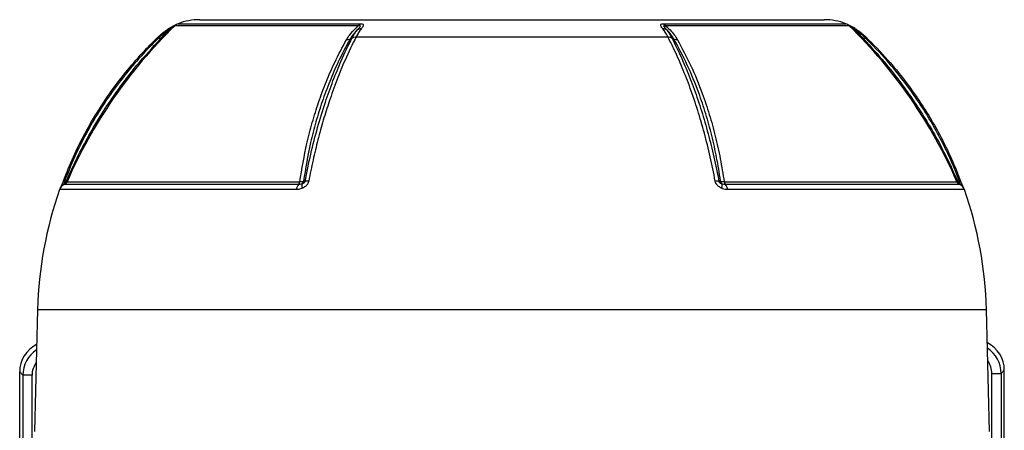
# Model space of a CAD drawing. Units: millimetres. Extents: x -1628 to 1032, y -932 to 932.
# Drawn here: x -161 to 161, y -459 to -325 of the extents above; entities that cross this region are included whole.
import ezdxf

# ---------------------------------------------------------------- set-up
doc = ezdxf.new("R2010")
doc.units = ezdxf.units.MM

msp = doc.modelspace()

# ---------------------------------------------------------------- linework, layer by layer
at = {"color": 7, "linetype": 'Continuous', "lineweight": 25}
for p, q in [((-102.29, -324.79), (102.29, -324.79)), ((-115.7, -330.73), (-115.28, -331.16)), ((-53.07, -331.16), (-52.35, -330.73)), ((-51.07, -330.42), (51.07, -330.42)), ((52.35, -330.73), (53.07, -331.16)), ((115.28, -331.16), (115.7, -330.73)), ((-146.65, -377.82), (-146.08, -377.82)), ((67.82, -377.82), (68.35, -377.82)), ((-155.45, -419.79), (-156.5, -459.79)), ((156.5, -459.79), (155.45, -419.79)), ((-161.3, -440.23), (-160.24, -441.29)), ((-161.3, -720.26), (-161.3, -440.23)), ((-157.25, -441.29), (-160.24, -441.29)), ((-160.24, -441.29), (-160.24, -719.21)), ((-157.25, -719.21), (-157.25, -441.29)), ((157.25, -440.73), (160.24, -440.73)), ((157.25, -718.65), (157.25, -440.73)), ((161.3, -439.68), (160.24, -440.73)), ((160.24, -440.73), (160.24, -718.65)), ((161.3, -719.7), (161.3, -439.68))]:
    msp.add_line(p, q, dxfattribs=at)
at = {"color": 8, "linetype": 'Continuous', "lineweight": 25}
for p, q in [((-50.33, -326.75), (-110.44, -326.75)), ((-109.42, -326.1), (-49.87, -326.1)), ((49.87, -326.1), (109.42, -326.1)), ((110.44, -326.75), (50.33, -326.75)), ((-70.69, -380.48), (-148.23, -380.48)), ((-146.53, -378.69), (-69.87, -378.69)), ((-145.77, -377.94), (-69.51, -377.94)), ((69.51, -377.94), (145.77, -377.94)), ((69.87, -378.69), (146.53, -378.69)), ((148.23, -380.48), (70.69, -380.48)), ((-155.45, -419.79), (155.45, -419.79))]:
    msp.add_line(p, q, dxfattribs=at)
at = {"color": 7, "linetype": 'Continuous', "lineweight": 25, "flags": 128}
for points in [[(-112.6, -327.82), (-112.6, -327.82), (-112.6, -327.83), (-112.58, -327.86), (-112.56, -327.89), (-112.53, -327.94), (-112.5, -328), (-112.46, -328.07), (-112.41, -328.15)], [(112.41, -328.15), (112.46, -328.07), (112.5, -328), (112.53, -327.94), (112.56, -327.89), (112.58, -327.86), (112.6, -327.83), (112.6, -327.82), (112.6, -327.82)], [(-147, -377.69), (-147.01, -377.68), (-147, -377.69), (-146.97, -377.7), (-146.93, -377.71), (-146.88, -377.73), (-146.82, -377.76), (-146.74, -377.79), (-146.65, -377.82)], [(-68.35, -377.82), (-67.97, -377.82), (-67.82, -377.82)], [(146.08, -377.82), (146.49, -377.82), (146.65, -377.82)], [(146.65, -377.82), (146.74, -377.78), (146.82, -377.76), (146.88, -377.73), (146.93, -377.71), (146.97, -377.7), (147, -377.69), (147.01, -377.68), (147, -377.68)]]:
    msp.add_lwpolyline(points, dxfattribs=at)
at = {"color": 7, "linetype": 'Continuous', "lineweight": 25}
for centre, radius, start, end in [((-102.29, -344.79), 20, 90, 110.8771), ((102.29, -344.79), 20, 69.1229, 90), ((1.07, -441.49), 160, 134.1847, 156.5998), ((-108.35, -328.9), 3, 110.8771, 134.1847), ((-49.57, -329.97), 2.15, 86.7672, 122.5362), ((-48.59, -327.5), 1.89, 132.2316, 156.6782), ((49.57, -329.97), 2.15, 57.4605, 93.2257), ((48.59, -327.5), 1.89, 23.3219, 47.7685), ((108.35, -328.9), 3, 45.8153, 69.1229), ((-1.07, -441.49), 160, 23.4002, 45.8153), ((-26.38, -423.17), 129.11, 160.6912, 178.5), ((-145.4, -381.47), 3, 112.0165, 160.6912), ((-147.43, -377.46), 1.4, 308.8162, 345.2143), ((-147.05, -377.39), 1.4, 292.0165, 336.5998), ((-67.65, -380.78), 3.05, 136.7374, 174.3458), ((-70.84, -377.76), 1.34, 316.0209, 351.9054), ((-66.02, -379.03), 2.86, 170.3151, 200.7746), ((-69.7, -377.46), 1.4, 308.1394, 344.8385), ((-66.79, -381.56), 3.88, 87.1248, 105.4237), ((66.79, -381.56), 3.88, 74.6206, 92.911), ((69.7, -377.46), 1.4, 195.1778, 231.8609), ((66.02, -379.03), 2.86, 339.2216, 9.6802), ((70.84, -377.76), 1.34, 188.0945, 223.979), ((67.65, -380.78), 3.05, 5.6542, 43.2625), ((147.05, -377.39), 1.4, 203.4002, 247.9835), ((147.43, -377.46), 1.4, 194.7709, 231.1856), ((145.4, -381.47), 3, 19.3088, 67.9835), ((26.38, -423.17), 129.11, 1.5, 19.3088)]:
    msp.add_arc(centre, radius, start, end, dxfattribs=at)
at = {"color": 8, "linetype": 'Continuous', "lineweight": 25}
for centre, radius, start, end in [((-145.58, -380.87), 2.52, 112.7842, 150.1973), ((145.57, -380.89), 2.54, 29.9475, 67.0704)]:
    msp.add_arc(centre, radius, start, end, dxfattribs=at)
at = {"color": 7, "linetype": 'Continuous', "lineweight": 25}
for centre, major_axis, start_param, end_param in [((-151.29, -440.26), (-7.09, 7.09), 5.958927, 7.067214), ((151.29, -439.7), (7.09, 7.09), 5.499157, 6.609175)]:
    msp.add_ellipse(centre, major_axis=major_axis, ratio=0.997265, start_param=start_param, end_param=end_param, dxfattribs=at)
at = {"color": 8, "linetype": 'Continuous', "lineweight": 25}
for centre, major_axis, ratio, start_param, end_param in [((-150.24, -441.31), (7.08, -7.08), 0.998902, 2.944926, 3.925621), ((150.24, -440.75), (7.08, 7.08), 0.998902, 5.499157, 6.481725), ((-150.24, -441.31), (-4.96, 4.96), 0.997265, 0.155579, 0.784029), ((150.24, -440.75), (4.96, 4.96), 0.997265, 5.499157, 6.131451)]:
    msp.add_ellipse(centre, major_axis=major_axis, ratio=ratio, start_param=start_param, end_param=end_param, dxfattribs=at)
at = {"color": 7, "linetype": 'Continuous', "lineweight": 25}
for points, knots in [([(-115.93, -330.42), (-115.83, -330.33), (-114.81, -329.35), (-113.65, -328.55), (-112.6, -327.82)], [0, 0, 0, 0, 0.09921, 1, 1, 1, 1]), ([(-112.41, -328.15), (-113.43, -328.86), (-114.59, -329.66), (-115.59, -330.62), (-115.7, -330.73)], [0, 0, 0, 0, 0.893827, 1, 1, 1, 1]), ([(-115.28, -331.16), (-114.8, -330.66), (-113.85, -329.64), (-112.9, -328.66), (-112.43, -328.18), (-112.41, -328.15)], [0, 0, 0, 0, 0.485601, 0.978332, 1, 1, 1, 1]), ([(-110.2, -326.53), (-110.32, -326.58), (-110.67, -326.74), (-111.38, -327.11), (-112.06, -327.48), (-112.49, -327.75), (-112.6, -327.83)], [0, 0, 0, 0, 0.16498, 0.468425, 0.854875, 1, 1, 1, 1]), ([(-54.23, -331.35), (-53.89, -330.8), (-53.07, -329.48), (-51.67, -327.96), (-50.62, -327.02), (-50.33, -326.75)], [0, 0, 0, 0, 0.335498, 0.812832, 1, 1, 1, 1]), ([(-50.73, -328.15), (-51.2, -328.66), (-52.11, -329.62), (-52.76, -330.66), (-53.07, -331.16)], [0, 0, 0, 0, 0.52056, 1, 1, 1, 1]), ([(-52.35, -330.73), (-52.35, -330.73), (-52.32, -330.67), (-52.06, -330.16), (-51.54, -329.24), (-51, -328.52), (-50.73, -328.15)], [0, 0, 0, 0, 0.000014, 0.060539, 0.528627, 1, 1, 1, 1]), ([(-49.45, -327.82), (-49.72, -328.19), (-50.26, -328.93), (-50.78, -329.86), (-51.04, -330.37), (-51.07, -330.42)], [0, 0, 0, 0, 0.475519, 0.946315, 1, 1, 1, 1]), ([(-50.73, -328.15), (-50.68, -328.1), (-50.39, -327.78), (-49.99, -327.35), (-49.7, -326.95), (-49.67, -326.8), (-49.71, -326.73), (-49.8, -326.69), (-49.97, -326.68), (-50.16, -326.71), (-50.29, -326.74), (-50.33, -326.75)], [0, 0, 0, 0, 0.074738, 0.480204, 0.658844, 0.716761, 0.768433, 0.814648, 0.87582, 0.959515, 1, 1, 1, 1]), ([(-49.87, -326.1), (-49.66, -326.11), (-49.28, -326.12), (-48.99, -326.21), (-48.79, -326.33), (-48.67, -326.51), (-48.79, -326.96), (-49.14, -327.43), (-49.41, -327.77), (-49.45, -327.82)], [0, 0, 0, 0, 0.140274, 0.266455, 0.286526, 0.427335, 0.609515, 0.943456, 1, 1, 1, 1]), ([(49.45, -327.82), (49.17, -327.47), (48.79, -326.99), (48.68, -326.5), (48.83, -326.27), (49.24, -326.12), (49.65, -326.11), (49.87, -326.1)], [0, 0, 0, 0, 0.408138, 0.566168, 0.718957, 0.847752, 1, 1, 1, 1]), ([(51.07, -330.42), (51.02, -330.33), (50.53, -329.35), (49.96, -328.55), (49.45, -327.82)], [0, 0, 0, 0, 0.09921, 1, 1, 1, 1]), ([(50.33, -326.75), (50.21, -326.73), (50.07, -326.7), (49.89, -326.69), (49.8, -326.69), (49.71, -326.73), (49.67, -326.8), (49.7, -326.94), (49.92, -327.26), (50.3, -327.68), (50.6, -328.02), (50.73, -328.15)], [0, 0, 0, 0, 0.1131194, 0.1334554, 0.1832682, 0.227586, 0.2789435, 0.346644, 0.5004805, 0.7930439, 1, 1, 1, 1]), ([(50.33, -326.75), (50.83, -327.21), (51.85, -328.15), (53.2, -329.69), (53.88, -330.79), (54.23, -331.35)], [0, 0, 0, 0, 0.319379, 0.660348, 1, 1, 1, 1]), ([(50.73, -328.15), (51.23, -328.86), (51.8, -329.66), (52.3, -330.62), (52.35, -330.73)], [0, 0, 0, 0, 0.893827, 1, 1, 1, 1]), ([(53.07, -331.16), (52.75, -330.66), (52.12, -329.64), (51.23, -328.66), (50.75, -328.18), (50.73, -328.15)], [0, 0, 0, 0, 0.485601, 0.978332, 1, 1, 1, 1]), ([(112.41, -328.15), (112.34, -328.1), (111.93, -327.78), (111.34, -327.35), (110.73, -326.95), (110.47, -326.8), (110.35, -326.73), (110.26, -326.69), (110.23, -326.68), (110.25, -326.71), (110.29, -326.74), (110.3, -326.75)], [0, 0, 0, 0, 0.074738, 0.480204, 0.658844, 0.716761, 0.768433, 0.814648, 0.87582, 0.959515, 1, 1, 1, 1]), ([(112.42, -327.72), (112.19, -327.57), (111.67, -327.26), (110.92, -326.86), (110.45, -326.65), (110.27, -326.56)], [0, 0, 0, 0, 0.327342, 0.724411, 1, 1, 1, 1]), ([(112.41, -328.15), (112.89, -328.66), (113.83, -329.62), (114.81, -330.66), (115.28, -331.16)], [0, 0, 0, 0, 0.52056, 1, 1, 1, 1]), ([(115.7, -330.73), (115.7, -330.73), (115.64, -330.67), (115.1, -330.16), (114.05, -329.24), (112.96, -328.52), (112.41, -328.15)], [0, 0, 0, 0, 0.000014, 0.060539, 0.528627, 1, 1, 1, 1]), ([(112.6, -327.82), (113.16, -328.19), (114.28, -328.93), (115.35, -329.86), (115.88, -330.37), (115.93, -330.42)], [0, 0, 0, 0, 0.475519, 0.946315, 1, 1, 1, 1]), ([(-147, -377.69), (-145.94, -375.01), (-143.8, -369.66), (-139.92, -361.93), (-135.58, -354.46), (-130.73, -347.3), (-125.41, -340.49), (-120.44, -334.88), (-117.16, -331.64), (-115.93, -330.42)], [0, 0, 0, 0, 0.151507, 0.303014, 0.454521, 0.606027, 0.757534, 0.90904, 1, 1, 1, 1]), ([(-115.7, -330.73), (-116.91, -331.93), (-120.17, -335.15), (-125.12, -340.73), (-130.42, -347.52), (-135.25, -354.66), (-139.59, -362.11), (-143.45, -369.82), (-145.58, -375.15), (-146.65, -377.82)], [0, 0, 0, 0, 0.090303, 0.241932, 0.393561, 0.545169, 0.696777, 0.848388, 1, 1, 1, 1]), ([(-146.08, -377.82), (-146.04, -377.72), (-144.91, -375.1), (-142.55, -370.01), (-138.69, -362.72), (-134.45, -355.62), (-129.26, -347.89), (-122.98, -339.6), (-117.85, -333.98), (-115.28, -331.16)], [0, 0, 0, 0, 0.005913, 0.152561, 0.299676, 0.446307, 0.593411, 0.796077, 1, 1, 1, 1]), ([(-115.93, -330.42), (-115.93, -330.43), (-115.94, -330.45), (-115.78, -330.63), (-115.7, -330.73)], [0, 0, 0, 0, 0.499977, 1, 1, 1, 1]), ([(-69.51, -377.94), (-68.81, -373.69), (-67.71, -367.07), (-65.47, -358.48), (-63.39, -351.77), (-60.94, -345.2), (-57.95, -338.28), (-55.55, -333.81), (-54.23, -331.35)], [0, 0, 0, 0, 0.250242, 0.389791, 0.52934, 0.675191, 0.821042, 1, 1, 1, 1]), ([(-53.07, -331.16), (-53.07, -331.16), (-54.43, -333.58), (-56.78, -338.11), (-59.79, -345), (-62.23, -351.56), (-64.31, -358.26), (-66.56, -366.87), (-67.65, -373.53), (-68.35, -377.82)], [0, 0, 0, 0, 0.000001, 0.178514, 0.323958, 0.469401, 0.608569, 0.747737, 1, 1, 1, 1]), ([(-67.82, -377.82), (-67.21, -374.8), (-65.99, -368.75), (-63.74, -360.06), (-61.29, -352.07), (-58.69, -344.8), (-55.78, -337.72), (-53.6, -333.14), (-52.35, -330.73), (-52.35, -330.73)], [0, 0, 0, 0, 0.1720052, 0.3442601, 0.5162655, 0.6664269, 0.8165884, 0.9999989, 1, 1, 1, 1]), ([(-51.07, -330.42), (-52.3, -332.91), (-54.53, -337.42), (-57.44, -344.56), (-59.81, -351.18), (-61.86, -357.73), (-63.63, -364.16), (-65.23, -370.8), (-66.14, -375.39), (-66.59, -377.68)], [0, 0, 0, 0, 0.183987, 0.333697, 0.484069, 0.61221, 0.740352, 0.870176, 1, 1, 1, 1]), ([(-52.35, -330.73), (-52.17, -330.63), (-51.8, -330.45), (-51.32, -330.43), (-51.07, -330.42)], [0, 0, 0, 0, 0.500022, 1, 1, 1, 1]), ([(66.59, -377.69), (66.06, -375.01), (64.99, -369.66), (63.06, -361.93), (60.88, -354.46), (58.46, -347.3), (55.81, -340.49), (53.32, -334.88), (51.68, -331.64), (51.07, -330.42)], [0, 0, 0, 0, 0.151507, 0.303014, 0.454521, 0.606027, 0.757534, 0.90904, 1, 1, 1, 1]), ([(51.07, -330.42), (51.32, -330.43), (51.81, -330.45), (52.17, -330.63), (52.35, -330.73)], [0, 0, 0, 0, 0.499977, 1, 1, 1, 1]), ([(52.35, -330.73), (52.96, -331.93), (54.59, -335.15), (57.06, -340.73), (59.71, -347.52), (62.12, -354.66), (64.29, -362.11), (66.22, -369.82), (67.29, -375.15), (67.82, -377.82)], [0, 0, 0, 0, 0.090303, 0.241932, 0.393561, 0.545169, 0.696777, 0.848388, 1, 1, 1, 1]), ([(68.35, -377.82), (68.33, -377.72), (67.96, -375.1), (67.11, -370.01), (65.51, -362.71), (63.55, -355.62), (60.94, -347.88), (57.57, -339.59), (54.57, -333.97), (53.07, -331.16)], [0, 0, 0, 0, 0.005913, 0.152796, 0.299677, 0.446544, 0.593412, 0.796704, 1, 1, 1, 1]), ([(54.23, -331.35), (55.72, -334.15), (58.72, -339.78), (62.09, -348.07), (64.71, -355.83), (66.67, -362.96), (68.32, -370.33), (69.11, -375.4), (69.51, -377.94)], [0, 0, 0, 0, 0.20322, 0.407695, 0.554727, 0.702232, 0.850872, 1, 1, 1, 1]), ([(115.28, -331.16), (115.28, -331.16), (117.58, -333.58), (121.62, -338.1), (127.09, -344.99), (131.78, -351.55), (136.06, -358.25), (141.04, -366.87), (144.11, -373.53), (146.08, -377.82)], [0, 0, 0, 0, 0.000001, 0.178514, 0.323728, 0.469401, 0.608369, 0.747737, 1, 1, 1, 1]), ([(115.7, -330.73), (115.78, -330.63), (115.94, -330.45), (115.93, -330.43), (115.93, -330.42)], [0, 0, 0, 0, 0.500022, 1, 1, 1, 1]), ([(146.65, -377.82), (145.75, -375.56), (143.97, -371.05), (140.79, -364.45), (137.26, -358.01), (133.13, -351.43), (128.38, -344.8), (122.56, -337.72), (118.19, -333.14), (115.7, -330.73), (115.7, -330.73)], [0, 0, 0, 0, 0.128025, 0.256463, 0.386164, 0.516295, 0.666116, 0.8166, 0.999999, 1, 1, 1, 1]), ([(115.93, -330.42), (118.39, -332.91), (122.85, -337.42), (128.67, -344.56), (133.42, -351.18), (137.53, -357.73), (141.07, -364.16), (144.28, -370.8), (146.09, -375.39), (147, -377.68)], [0, 0, 0, 0, 0.183987, 0.333697, 0.484069, 0.61221, 0.740352, 0.870176, 1, 1, 1, 1]), ([(-147.88, -379.88), (-147.8, -379.68), (-147.65, -379.33), (-147.33, -378.54), (-147.11, -377.97), (-147, -377.69)], [0, 0, 0, 0, 0.385443, 0.692028, 1, 1, 1, 1]), ([(-146.65, -377.82), (-146.66, -377.85), (-146.7, -377.9), (-146.73, -378), (-146.76, -378.09), (-146.77, -378.21), (-146.72, -378.41), (-146.63, -378.49), (-146.56, -378.55)], [0, 0, 0, 0, 0.062079, 0.124639, 0.180027, 0.269533, 0.447508, 1, 1, 1, 1]), ([(-145.72, -377.94), (-145.73, -377.93), (-145.76, -377.91), (-145.99, -377.85), (-146.08, -377.82)], [0, 0, 0, 0, 0.595304, 1, 1, 1, 1]), ([(-68.69, -380.05), (-69.1, -380.2), (-69.77, -380.45), (-70.43, -380.47), (-70.69, -380.48)], [0, 0, 0, 0, 0.614182, 1, 1, 1, 1]), ([(-69.87, -378.69), (-69.72, -378.69), (-69.36, -378.68), (-69.03, -378.6), (-68.83, -378.55)], [0, 0, 0, 0, 0.423363, 1, 1, 1, 1]), ([(-68.35, -377.82), (-68.54, -377.86), (-68.86, -377.91), (-69.32, -377.94), (-69.51, -377.94)], [0, 0, 0, 0, 0.5920298, 1, 1, 1, 1]), ([(-68.83, -378.55), (-68.73, -378.52), (-68.55, -378.47), (-68.29, -378.36), (-68.1, -378.26), (-67.96, -378.14), (-67.88, -378.04), (-67.83, -377.95), (-67.82, -377.87), (-67.82, -377.83), (-67.82, -377.82)], [0, 0, 0, 0, 0.285002, 0.4758, 0.681998, 0.768048, 0.855011, 0.910879, 0.966729, 1, 1, 1, 1]), ([(-66.59, -377.68), (-66.68, -377.97), (-66.85, -378.54), (-67.52, -379.34), (-68.18, -379.79), (-68.61, -380.01), (-68.69, -380.05)], [0, 0, 0, 0, 0.274504, 0.547778, 0.917599, 1, 1, 1, 1]), ([(68.69, -380.05), (68.61, -380.01), (68.18, -379.8), (67.52, -379.34), (66.85, -378.54), (66.68, -377.97), (66.59, -377.69)], [0, 0, 0, 0, 0.081521, 0.451811, 0.725287, 1, 1, 1, 1]), ([(67.82, -377.82), (67.82, -377.85), (67.82, -377.9), (67.86, -378), (67.92, -378.09), (68.03, -378.21), (68.35, -378.41), (68.63, -378.49), (68.83, -378.55)], [0, 0, 0, 0, 0.062079, 0.124639, 0.180027, 0.269533, 0.447508, 1, 1, 1, 1]), ([(69.51, -377.94), (69.24, -377.93), (68.78, -377.91), (68.47, -377.85), (68.35, -377.82)], [0, 0, 0, 0, 0.595304, 1, 1, 1, 1]), ([(70.69, -380.48), (70.12, -380.43), (69.45, -380.39), (68.79, -380.09), (68.69, -380.05)], [0, 0, 0, 0, 0.839313, 1, 1, 1, 1]), ([(68.83, -378.55), (68.88, -378.57), (69.21, -378.68), (69.57, -378.68), (69.87, -378.69)], [0, 0, 0, 0, 0.134906, 1, 1, 1, 1]), ([(146.08, -377.82), (145.95, -377.86), (145.73, -377.91), (145.72, -377.94), (145.72, -377.94)], [0, 0, 0, 0, 0.5920298, 1, 1, 1, 1]), ([(146.48, -378.69), (146.48, -378.69), (146.48, -378.68), (146.53, -378.6), (146.56, -378.55)], [0, 0, 0, 0, 0.423363, 1, 1, 1, 1]), ([(146.56, -378.55), (146.6, -378.52), (146.66, -378.47), (146.73, -378.36), (146.76, -378.26), (146.76, -378.14), (146.75, -378.04), (146.71, -377.95), (146.68, -377.87), (146.66, -377.83), (146.65, -377.82)], [0, 0, 0, 0, 0.285002, 0.4758, 0.681998, 0.768048, 0.855011, 0.910879, 0.966729, 1, 1, 1, 1]), ([(147, -377.68), (147.11, -377.97), (147.33, -378.54), (147.65, -379.34), (147.83, -379.77), (147.92, -379.96), (147.92, -379.97)], [0, 0, 0, 0, 0.290218, 0.579135, 0.970126, 1, 1, 1, 1])]:
    msp.add_open_spline(points, degree=3, knots=knots, dxfattribs=at)
at = {"color": 8, "linetype": 'Continuous', "lineweight": 25}
msp.add_open_spline([(-110.26, -326.71), (-110.25, -326.7), (-110.24, -326.69), (-110.24, -326.69), (-110.27, -326.69), (-110.34, -326.73), (-110.47, -326.8), (-110.72, -326.94), (-111.2, -327.26), (-111.79, -327.68), (-112.23, -328.02), (-112.41, -328.15)], degree=3, knots=[0, 0, 0, 0, 0.035131, 0.057256, 0.111449, 0.159664, 0.215537, 0.289191, 0.456555, 0.774845, 1, 1, 1, 1], dxfattribs=at)
at = {"color": 7, "linetype": 'Continuous', "lineweight": 25}
for points in [[(-114.92, -331.35), (-114.94, -331.35), (-114.99, -331.36), (-115.18, -331.23), (-115.28, -331.16)], [(-53.07, -331.16), (-53.23, -331.23), (-53.56, -331.36), (-54, -331.35), (-54.23, -331.35)], [(54.23, -331.35), (54, -331.35), (53.56, -331.36), (53.23, -331.23), (53.07, -331.16)], [(115.28, -331.16), (115.18, -331.23), (114.99, -331.36), (114.94, -331.35), (114.92, -331.35)]]:
    msp.add_open_spline(points, degree=3, dxfattribs=at)

doc.saveas('drawing.dxf')
